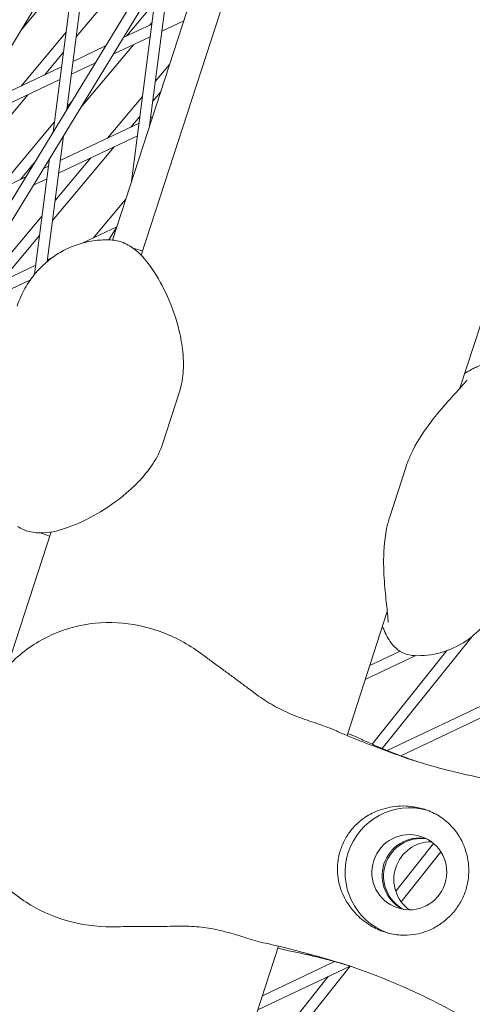
# Model space of a CAD drawing. Units: millimetres. Extents: x -4811 to 3814, y -4632 to 3814.
# Drawn here: x -1237 to -1174, y 1096 to 1234 of the extents above; entities that cross this region are included whole.
import ezdxf

# ---------------------------------------------------------------- set-up
doc = ezdxf.new("R2010")
doc.units = ezdxf.units.MM
doc.linetypes.add('STRICHPUNKT', pattern=[25.4, 12.7, -6.35, 0, -6.35])
doc.layers.add('DNA Tower XL.03', color=252, linetype='Continuous', plot=False)
doc.layers.add('SICHER-MIN', color=7, linetype='STRICHPUNKT')

msp = doc.modelspace()

# ---------------------------------------------------------------- linework, layer by layer
at = {"layer": 'DNA Tower XL.03', "color": 7, "linetype": 'Continuous', "lineweight": 0}
for p, q in [((-1110.0831, 1383.0515, 5876.7607), (-1175.2714, 1182.4225, 5876.7607)), ((-1168.5002, 1358.5936, 5876.7607), (-1219.7087, 1200.9897, 5876.7607)), ((-1184.3525, 1324.2297, 5876.7607), (-1223.7087, 1203.1036, 5876.7607)), ((-1188.4195, 1311.7125, 5876.7607), (-1784.3281, 327.7502, 5876.7607)), ((-1203.7754, 1264.452, 5876.7607), (-1789.5696, 303.4072, 5876.7607)), ((-1205.7808, 1258.2799, 5876.7607), (-1788.2625, 302.6695, 5876.7607)), ((-1230.0725, 1221.3094, 5876.7607), (-1226.5124, 1248.8137, 5876.7607)), ((-1231.9928, 1218.159, 5876.7607), (-1228.4361, 1245.6373, 5876.7607)), ((-1228.7616, 1231.4371, 5876.7607), (-1217.5132, 1244.893, 5876.7607)), ((-1218.5374, 1219.0192, 5876.7607), (-1215.5247, 1242.2942, 5876.7607)), ((-1221.0514, 1211.2818, 5876.7607), (-1217.445, 1239.1438, 5876.7607)), ((-1236.5281, 1232.2758, 5876.7607), (-1231.5621, 1238.2295, 5876.7607)), ((-1221.7333, 1231.565, 5876.7607), (-1217.822, 1236.2312, 5876.7607)), ((-1218.4844, 1233.1059, 5876.7607), (-1218.1795, 1233.4697, 5876.7607)), ((-1213.7738, 1233.68, 5876.7607), (-1216.8272, 1232.2318, 5876.7607)), ((-1236.4416, 1224.5887, 5876.7607), (-1230.193, 1232.0635, 5876.7607)), ((-1218.2097, 1233.2362, 5876.7607), (-1222.1994, 1231.3439, 5876.7607)), ((-1218.4386, 1231.4674, 5876.7607), (-1223.6229, 1229.0085, 5876.7607)), ((-1233.2021, 1226.1253, 5876.7607), (-1230.5512, 1229.2963, 5876.7607)), ((-1224.6705, 1230.1718, 5876.7607), (-1229.2037, 1228.0217, 5876.7607)), ((-1228.1655, 1221.556, 5876.7607), (-1220.7943, 1230.3502, 5876.7607)), ((-1230.8151, 1227.2574, 5876.7607), (-1241.8091, 1222.0429, 5876.7607)), ((-1226.094, 1227.8365, 5876.7607), (-1229.4326, 1226.2529, 5876.7607)), ((-1217.7325, 1225.2378, 5876.7607), (-1215.7511, 1227.5947, 5876.7607)), ((-1231.0441, 1225.4886, 5876.7607), (-1242.038, 1220.2741, 5876.7607)), ((-1218.0891, 1222.4826, 5876.7607), (-1216.9856, 1223.7953, 5876.7607)), ((-1242.7607, 1214.6908, 5876.7607), (-1235.5017, 1223.3744, 5876.7607)), ((-1230.0256, 1221.6719, 5876.7607), (-1229.3876, 1222.4331, 5876.7607)), ((-1224.3907, 1217.318, 5876.7607), (-1219.5202, 1223.1113, 5876.7607)), ((-1221.1314, 1218.8639, 5876.7607), (-1219.8769, 1220.3561, 5876.7607)), ((-1218.1245, 1220.29, 5876.7607), (-1218.3892, 1220.1645, 5876.7607)), ((-1239.8019, 1210.0084, 5876.7607), (-1231.8143, 1219.5378, 5876.7607)), ((-1220.0006, 1219.4002, 5876.7607), (-1230.9946, 1214.1857, 5876.7607)), ((-1232.8182, 1200.0965, 5876.7607), (-1230.5461, 1217.6504, 5876.7607)), ((-1220.2295, 1217.6314, 5876.7607), (-1231.2235, 1212.4169, 5876.7607)), ((-1232.0738, 1205.848, 5876.7607), (-1223.4527, 1216.1027, 5876.7607)), ((-1234.5595, 1198.329, 5876.7607), (-1232.4664, 1214.5, 5876.7607)), ((-1231.7171, 1208.6032, 5876.7607), (-1226.712, 1214.5568, 5876.7607)), ((-1236.553, 1211.5493, 5876.7607), (-1234.6051, 1213.8732, 5876.7607)), ((-1232.606, 1213.4214, 5876.7607), (-1233.3344, 1213.0759, 5876.7607)), ((-1235.8055, 1211.9038, 5876.7607), (-1243.6, 1208.2069, 5876.7607)), ((-1232.835, 1211.6526, 5876.7607), (-1234.7579, 1210.7406, 5876.7607)), ((-1226.4044, 1203.3763, 5876.7607), (-1221.8752, 1208.7464, 5876.7607)), ((-1242.5491, 1195.7187, 5876.7607), (-1233.5049, 1206.4767, 5876.7607)), ((-1223.1128, 1204.9375, 5876.7607), (-1227.8433, 1202.6938, 5876.7607)), ((-1223.1459, 1204.8357, 5876.7607), (-1224.1961, 1203.1285, 5876.7607)), ((-1223.1338, 1204.9275, 5876.7607), (-1223.105, 1204.9617, 5876.7607)), ((-1239.2898, 1197.2646, 5876.7607), (-1233.8615, 1203.7215, 5876.7607)), ((-1232.038, 1200.7042, 5876.7607), (-1232.7855, 1200.3497, 5876.7607)), ((-1234.3969, 1199.5854, 5876.7607), (-1244.4695, 1194.8079, 5876.7607)), ((-1235.1392, 1197.5731, 5876.7607), (-1245.6198, 1192.6021, 5876.7607)), ((-1216.676, 1174.768, 5876.7607), (-1214.3875, 1181.8111, 5876.7607)), ((-1182.7607, 1171.5349, 5876.7607), (-1185.0492, 1164.4919, 5876.7607)), ((-1232.2538, 1162.3799, 5876.7607), (-1238.3769, 1143.535, 5876.7607)), ((-1140.5111, 1153.2099, 5876.7607), (-1185.4168, 1131.9109, 5876.7607)), ((-1185.3897, 1151.2815, 5876.7607), (-1191.0076, 1133.9915, 5876.7607)), ((-1141.1488, 1151.2473, 5876.7607), (-1183.4917, 1131.1638, 5876.7607)), ((-1186.0834, 1132.1829, 5876.7607), (-1173.5694, 1147.8079, 5876.7607)), ((-1183.6144, 1145.7524, 5876.7607), (-1187.837, 1143.7495, 5876.7607)), ((-1187.5174, 1132.792, 5876.7607), (-1177.0708, 1145.8355, 5876.7607)), ((-1181.4278, 1145.1293, 5876.7607), (-1188.4747, 1141.7869, 5876.7607)), ((-1184.211, 1112.2679, 5876.7607), (-1178.9312, 1118.93, 5876.7607)), ((-1183.4575, 1110.8037, 5876.7607), (-1177.928, 1117.7808, 5876.7607)), ((-1200.5553, 1104.6069, 5876.7607), (-1413.2145, 450.109, 5876.7607)), ((-1204.9477, 1083.6876, 5876.7607), (-1190.5765, 1101.8211, 5876.7607)), ((-1190.5879, 1101.8249, 5876.7607), (-1203.4398, 1095.7292, 5876.7607)), ((-1192.7503, 1102.4594, 5876.7607), (-1202.8021, 1097.6918, 5876.7607)), ((-1207.6933, 1082.6381, 5876.7607), (-1193.6315, 1100.3813, 5876.7607))]:
    msp.add_line(p, q, dxfattribs=at)
at = {"layer": 'DNA Tower XL.03', "color": 7, "linetype": 'Continuous', "lineweight": 0, "extrusion": (0, 0, -1)}
for centre, major_axis, start_param, end_param in [((-1153.6395, 1216.015, 5876.7607), (-27.8115, -85.5951), 0.00648423, 0.0640603), ((-1153.435, 1215.9485, 5876.7607), (-27.8115, -85.5951), 0.00766815, 0.0640603), ((-1180.8873, 1114.4598, 5876.7607), (-1.6223, -4.993), 0.14469362, 2.99689904), ((-1180.6828, 1114.3933, 5876.7607), (-1.6223, -4.993), 0.16554278, 2.97604987), ((-1218.5361, 1016.284, 5876.7607), (27.8115, 85.5951), -0.06406028, -0.00648418), ((-1218.3316, 1016.2176, 5876.7607), (27.8115, 85.5951), -0.06406028, -0.0076681)]:
    msp.add_ellipse(centre, major_axis=major_axis, ratio=0.99420345, start_param=start_param, end_param=end_param, dxfattribs=at)
at = {"layer": 'DNA Tower XL.03', "color": 7, "linetype": 'Continuous', "lineweight": 0}
for centre, major_axis, start_param, end_param in [((-1182.3189, 1114.9249, 5876.7607), (2.7812, 8.5595), 0.03769764, 3.10389501), ((-1182.3189, 1114.9249, 5876.7607), (-1.6223, -4.993), -3.14159265, 3.14159265), ((-1179.2513, 1113.9282, 5876.7607), (1.6223, 4.993), 0.31411718, 2.82747547)]:
    msp.add_ellipse(centre, major_axis=major_axis, ratio=0.99420345, start_param=start_param, end_param=end_param, dxfattribs=at)
for points, knots in [([(-1100.0365, 1417.5641, 5876.7607), (-1117.141, 1403.3896, 5876.7607), (-1133.9405, 1389.0693, 5876.7607), (-1166.925, 1360.1423, 5876.7607), (-1183.1101, 1345.5355, 5876.7607), (-1214.8618, 1316.0408, 5876.7607), (-1230.4284, 1301.1528, 5876.7607), (-1260.9398, 1271.1008, 5876.7607), (-1275.8844, 1255.9368, 5876.7607), (-1305.1484, 1225.338, 5876.7607), (-1319.4676, 1209.9031, 5876.7607), (-1333.4727, 1194.3353, 5876.7607)], [2.667816087, 2.667816087, 2.667816087, 2.667816087, 2.6856054841, 2.6856054841, 2.7033948813, 2.7033948813, 2.7211842784, 2.7211842784, 2.7389736755, 2.7389736755, 2.7567630726, 2.7567630726, 2.7567630726, 2.7567630726]), ([(-1233.8485, 1199.1298, 5876.7607), (-1233.4228, 1199.5745, 5876.7607), (-1232.9332, 1200.0236, 5876.7607), (-1231.8195, 1200.8813, 5876.7607), (-1231.1948, 1201.289, 5876.7607), (-1229.841, 1202.003, 5876.7607), (-1229.1123, 1202.3081, 5876.7607), (-1227.6197, 1202.7761, 5876.7607), (-1226.8571, 1202.9387, 5876.7607), (-1225.3737, 1203.1247, 5876.7607), (-1224.6537, 1203.149, 5876.7607), (-1223.9748, 1203.1215, 5876.7607)], [46.23474174, 46.23474174, 46.23474174, 46.23474174, 46.69837235, 46.69837235, 47.16200297, 47.16200297, 47.62563358, 47.62563358, 48.08926419, 48.08926419, 48.55289481, 48.55289481, 48.55289481, 48.55289481]), ([(-1223.9748, 1203.1215, 5876.7607), (-1223.3155, 1203.0947, 5876.7607), (-1222.7289, 1202.9416, 5876.7607), (-1221.5363, 1202.4685, 5876.7607), (-1221.007, 1202.114, 5876.7607), (-1219.5596, 1200.9562, 5876.7607), (-1218.8339, 1200.0517, 5876.7607), (-1217.3796, 1197.9049, 5876.7607), (-1216.6878, 1196.6467, 5876.7607), (-1215.4098, 1193.7739, 5876.7607), (-1214.8305, 1192.1827, 5876.7607), (-1214.1846, 1189.4867, 5876.7607), (-1214.0063, 1188.5318, 5876.7607), (-1213.8199, 1186.7, 5876.7607), (-1213.7825, 1185.8576, 5876.7607), (-1213.8804, 1183.9772, 5876.7607), (-1214.0277, 1182.9184, 5876.7607), (-1214.3875, 1181.8111, 5876.7607)], [4.58686595, 4.58686595, 4.58686595, 4.58686595, 6.17560651, 6.17560651, 8.42787389, 8.42787389, 13.26545581, 13.26545581, 18.40029709, 18.40029709, 23.53513837, 23.53513837, 26.102559, 26.102559, 28.10767169, 28.10767169, 30.26107233, 30.26107233, 30.26107233, 30.26107233]), ([(-1236.9995, 1193.8929, 5876.7607), (-1236.8531, 1194.3435, 5876.7607), (-1236.6854, 1194.7774, 5876.7607), (-1236.3181, 1195.6042, 5876.7607), (-1236.1186, 1195.997, 5876.7607), (-1235.6982, 1196.7385, 5876.7607), (-1235.4775, 1197.0872, 5876.7607), (-1235.0244, 1197.7413, 5876.7607), (-1234.7919, 1198.0467, 5876.7607), (-1234.3224, 1198.6172, 5876.7607), (-1234.0853, 1198.8824, 5876.7607), (-1233.8485, 1199.1298, 5876.7607)], [167.4972961, 167.4972961, 167.4972961, 167.4972961, 167.95472167, 167.95472167, 168.41214724, 168.41214724, 168.86957281, 168.86957281, 169.32699838, 169.32699838, 169.78442395, 169.78442395, 169.78442395, 169.78442395]), ([(-1174.2392, 1184.7018, 5876.7607), (-1174.0433, 1184.8222, 5876.7607), (-1173.8517, 1184.9342, 5876.7607), (-1173.4677, 1185.1449, 5876.7607), (-1173.2761, 1185.2434, 5876.7607), (-1172.8636, 1185.4337, 5876.7607), (-1172.6453, 1185.5261, 5876.7607), (-1172.0919, 1185.7073, 5876.7607), (-1171.7692, 1185.8087, 5876.7607), (-1170.8763, 1185.8738, 5876.7607), (-1170.4322, 1185.8821, 5876.7607), (-1169.4534, 1185.6237, 5876.7607), (-1169.0182, 1185.4535, 5876.7607), (-1168.5817, 1185.1607, 5876.7607)], [0, 0, 0, 0, 1.241463, 1.241463, 2.48292601, 2.48292601, 3.72438901, 3.72438901, 4.96585202, 4.96585202, 5.7371945, 5.7371945, 6.20731502, 6.20731502, 6.20731502, 6.20731502]), ([(-1174.5935, 1184.5088, 5876.7607), (-1174.578, 1184.5163, 5876.7607), (-1174.5628, 1184.5239, 5876.7607), (-1174.4282, 1184.5911, 5876.7607), (-1174.3262, 1184.6483, 5876.7607), (-1174.2392, 1184.7018, 5876.7607)], [6.3041937, 6.3041937, 6.3041937, 6.3041937, 6.50789832, 6.50789832, 8.1348729, 8.1348729, 8.1348729, 8.1348729]), ([(-1174.2777, 1183.5762, 5876.7607), (-1174.2777, 1183.5761, 5876.7607), (-1174.2791, 1183.5741, 5876.7607), (-1174.299, 1183.5464, 5876.7607), (-1174.3727, 1183.4499, 5876.7607), (-1174.6731, 1183.0901, 5876.7607), (-1174.9694, 1182.7559, 5876.7607), (-1175.8445, 1181.7898, 5876.7607), (-1176.4932, 1181.0867, 5876.7607), (-1177.949, 1179.4271, 5876.7607), (-1178.7598, 1178.4721, 5876.7607), (-1180.4597, 1176.1722, 5876.7607), (-1181.3625, 1174.8445, 5876.7607), (-1182.3684, 1172.6218, 5876.7607), (-1182.5786, 1172.0956, 5876.7607), (-1182.7607, 1171.5349, 5876.7607)], [10.49969888, 10.49969888, 10.49969888, 10.49969888, 10.77128425, 10.77128425, 12.63480755, 12.63480755, 15.82020245, 15.82020245, 20.21504517, 20.21504517, 24.6098879, 24.6098879, 29.00473062, 29.00473062, 30.26107233, 30.26107233, 30.26107233, 30.26107233]), ([(-1236.9582, 1163.1629, 5876.7607), (-1236.409, 1162.7969, 5876.7607), (-1235.846, 1162.5768, 5876.7607), (-1234.606, 1162.2584, 5876.7607), (-1233.9682, 1162.2331, 5876.7607), (-1232.1092, 1162.3201, 5876.7607), (-1230.9964, 1162.6251, 5876.7607), (-1228.58, 1163.4968, 5876.7607), (-1227.2647, 1164.1139, 5876.7607), (-1224.5385, 1165.6881, 5876.7607), (-1223.1365, 1166.6335, 5876.7607), (-1221.0313, 1168.4318, 5876.7607), (-1220.3248, 1169.1, 5876.7607), (-1219.0978, 1170.4702, 5876.7607), (-1218.5717, 1171.1288, 5876.7607), (-1217.5381, 1172.7183, 5876.7607), (-1217.0358, 1173.6607, 5876.7607), (-1216.676, 1174.768, 5876.7607)], [-25.66458513, -25.66458513, -25.66458513, -25.66458513, -24.07467881, -24.07467881, -21.81190061, -21.81190061, -16.99722335, -16.99722335, -11.86430632, -11.86430632, -6.7313893, -6.7313893, -4.16493078, -4.16493078, -2.15359869, -2.15359869, 0, 0, 0, 0]), ([(-1185.2639, 1149.7641, 5876.7607), (-1185.2639, 1149.7642, 5876.7607), (-1185.2638, 1149.7665, 5876.7607), (-1185.2637, 1149.8, 5876.7607), (-1185.2665, 1149.9206, 5876.7607), (-1185.2976, 1150.384, 5876.7607), (-1185.3408, 1150.8291, 5876.7607), (-1185.4817, 1152.1327, 5876.7607), (-1185.5936, 1153.0859, 5876.7607), (-1185.7954, 1155.2807, 5876.7607), (-1185.89, 1156.53, 5876.7607), (-1185.9133, 1159.3894, 5876.7607), (-1185.8634, 1160.9927, 5876.7607), (-1185.3703, 1163.383, 5876.7607), (-1185.2312, 1163.9315, 5876.7607), (-1185.0492, 1164.4919, 5876.7607)], [-19.75173073, -19.75173073, -19.75173073, -19.75173073, -19.48470484, -19.48470484, -17.62503186, -17.62503186, -14.42908325, -14.42908325, -10.03792074, -10.03792074, -5.64675822, -5.64675822, -1.25559571, -1.25559571, 0, 0, 0, 0]), ([(-1181.5871, 1145.1341, 5876.7607), (-1180.4531, 1145.0915, 5876.7607), (-1179.1618, 1145.2143, 5876.7607), (-1176.6464, 1145.9223, 5876.7607), (-1175.4402, 1146.4905, 5876.7607), (-1173.3686, 1147.8858, 5876.7607), (-1172.52, 1148.7054, 5876.7607), (-1171.231, 1150.2644, 5876.7607), (-1170.7798, 1151.0038, 5876.7607), (-1170.1093, 1152.3102, 5876.7607), (-1169.8878, 1152.8816, 5876.7607), (-1169.7172, 1153.398, 5876.7607), (-1169.7112, 1153.4163, 5876.7607), (-1169.7053, 1153.4345, 5876.7607)], [19.546499987, 19.546499987, 19.546499987, 19.546499987, 19.655529815, 19.655529815, 19.76052409, 19.76052409, 19.869553919, 19.869553919, 19.978583748, 19.978583748, 20.087613577, 20.087613577, 20.09164913, 20.09164913, 20.09164913, 20.09164913]), ([(-1211.4197, 1145.4715, 5876.7607), (-1213.1427, 1146.745, 5876.7607), (-1215.0555, 1147.7706, 5876.7607), (-1219.0173, 1149.1961, 5876.7607), (-1221.0228, 1149.6033, 5876.7607), (-1225.1168, 1149.8322, 5876.7607), (-1227.18, 1149.6214, 5876.7607), (-1231.2329, 1148.562, 5876.7607), (-1233.2197, 1147.6624, 5876.7607), (-1236.8003, 1145.2335, 5876.7607), (-1238.4321, 1143.7201, 5876.7607), (-1240.5139, 1140.6904, 5876.7607), (-1241.1708, 1139.5122, 5876.7607), (-1241.6327, 1138.0905, 5876.7607)], [0, 0, 0, 0, 5.27121312, 5.27121312, 10.39088444, 10.39088444, 15.74258076, 15.74258076, 21.53422542, 21.53422542, 27.29425117, 27.29425117, 30.26107233, 30.26107233, 30.26107233, 30.26107233]), ([(-1186.0676, 1149.1952, 5876.7607), (-1186.0595, 1149.18, 5876.7607), (-1186.0516, 1149.1649, 5876.7607), (-1185.9823, 1149.0315, 5876.7607), (-1185.9333, 1148.9252, 5876.7607), (-1185.8944, 1148.8308, 5876.7607)], [-1.83125426, -1.83125426, -1.83125426, -1.83125426, -1.62731693, -1.62731693, 0, 0, 0, 0]), ([(-1185.8944, 1148.8308, 5876.7607), (-1185.8068, 1148.6185, 5876.7607), (-1185.7179, 1148.4159, 5876.7607), (-1185.5308, 1148.0192, 5876.7607), (-1185.4332, 1147.8257, 5876.7607), (-1185.2099, 1147.4272, 5876.7607), (-1185.0871, 1147.2233, 5876.7607), (-1184.7442, 1146.7501, 5876.7607), (-1184.5415, 1146.4777, 5876.7607), (-1183.8553, 1145.9007, 5876.7607), (-1183.5, 1145.6339, 5876.7607), (-1182.5588, 1145.2705, 5876.7607), (-1182.1088, 1145.1538, 5876.7607), (-1181.5871, 1145.1341, 5876.7607)], [-30.23875943, -30.23875943, -30.23875943, -30.23875943, -28.99874376, -28.99874376, -27.7587281, -27.7587281, -26.51871243, -26.51871243, -25.27869676, -25.27869676, -24.50839729, -24.50839729, -24.03868109, -24.03868109, -24.03868109, -24.03868109]), ([(-1204.8766, 1140.6357, 5876.7607), (-1205.3158, 1140.9735, 5876.7607), (-1205.7553, 1141.304, 5876.7607), (-1206.6323, 1141.9565, 5876.7607), (-1207.0697, 1142.2783, 5876.7607), (-1207.9429, 1142.9184, 5876.7607), (-1208.3787, 1143.2369, 5876.7607), (-1209.249, 1143.8738, 5876.7607), (-1209.6834, 1144.1921, 5876.7607), (-1210.5516, 1144.8305, 5876.7607), (-1210.9854, 1145.1505, 5876.7607), (-1211.4197, 1145.4715, 5876.7607)], [0, 0, 0, 0, 1.62697458, 1.62697458, 3.25394916, 3.25394916, 4.88092374, 4.88092374, 6.50789832, 6.50789832, 8.1348729, 8.1348729, 8.1348729, 8.1348729]), ([(-1192.704, 1134.7201, 5876.7607), (-1193.5967, 1135.1134, 5876.7607), (-1194.4539, 1135.4093, 5876.7607), (-1196.1252, 1135.9786, 5876.7607), (-1196.9374, 1136.2481, 5876.7607), (-1198.5294, 1136.8439, 5876.7607), (-1199.3088, 1137.1695, 5876.7607), (-1200.8629, 1137.9353, 5876.7607), (-1201.6389, 1138.3763, 5876.7607), (-1203.2264, 1139.4039, 5876.7607), (-1204.0377, 1139.9907, 5876.7607), (-1204.8766, 1140.6357, 5876.7607)], [0, 0, 0, 0, 3.49329525, 3.49329525, 6.9865905, 6.9865905, 10.47988575, 10.47988575, 13.973181, 13.973181, 17.46647625, 17.46647625, 17.46647625, 17.46647625]), ([(-1187.022, 1132.4322, 5876.7607), (-1187.1174, 1132.4649, 5876.7607), (-1187.297, 1132.5288, 5876.7607), (-1187.7623, 1132.7004, 5876.7607), (-1188.0508, 1132.8088, 5876.7607), (-1188.7277, 1133.0691, 5876.7607), (-1189.1182, 1133.2218, 5876.7607), (-1189.9943, 1133.5724, 5876.7607), (-1190.4797, 1133.7704, 5876.7607), (-1191.5335, 1134.2116, 5876.7607), (-1192.1017, 1134.4548, 5876.7607), (-1192.704, 1134.7201, 5876.7607)], [4.99228487, 4.99228487, 4.99228487, 4.99228487, 8.1626098, 8.1626098, 11.33293473, 11.33293473, 14.50325966, 14.50325966, 17.67358459, 17.67358459, 20.84390952, 20.84390952, 20.84390952, 20.84390952]), ([(-1181.3065, 1130.3827, 5876.7607), (-1181.5647, 1130.4709, 5876.7607), (-1181.8218, 1130.5602, 5876.7607), (-1182.7215, 1130.8775, 5876.7607), (-1183.3583, 1131.1111, 5876.7607), (-1184.6172, 1131.5907, 5876.7607), (-1185.2394, 1131.8367, 5876.7607), (-1186.4688, 1132.3404, 5876.7607), (-1187.0759, 1132.598, 5876.7607), (-1188.2747, 1133.1242, 5876.7607), (-1188.8663, 1133.3927, 5876.7607), (-1189.4499, 1133.6662, 5876.7607)], [69.0919905, 69.0919905, 69.0919905, 69.0919905, 70.10282343, 70.10282343, 72.64428541, 72.64428541, 75.18574738, 75.18574738, 77.72720935, 77.72720935, 80.26867133, 80.26867133, 80.26867133, 80.26867133]), ([(-1223.8168, 1107.3173, 5876.7607), (-1225.9595, 1107.2997, 5876.7607), (-1228.1301, 1107.5988, 5876.7607), (-1232.1662, 1108.7752, 5876.7607), (-1234.0375, 1109.63, 5876.7607), (-1237.488, 1111.8618, 5876.7607), (-1239.0169, 1113.2327, 5876.7607), (-1241.6747, 1116.4816, 5876.7607), (-1242.7448, 1118.3686, 5876.7607), (-1244.2103, 1122.4288, 5876.7607), (-1244.64, 1124.6107, 5876.7607), (-1244.5448, 1128.2783, 5876.7607), (-1244.3829, 1129.6264, 5876.7607), (-1243.9212, 1131.0474, 5876.7607)], [-30.23875943, -30.23875943, -30.23875943, -30.23875943, -24.96689543, -24.96689543, -19.83160109, -19.83160109, -14.48570697, -14.48570697, -8.72319273, -8.72319273, -2.96539455, -2.96539455, 0, 0, 0, 0]), ([(-1152.1748, 1126.3946, 5876.7607), (-1154.1836, 1126.3247, 5876.7607), (-1156.2112, 1126.327, 5876.7607), (-1160.287, 1126.4792, 5876.7607), (-1162.3353, 1126.6292, 5876.7607), (-1166.4333, 1127.0766, 5876.7607), (-1168.483, 1127.3741, 5876.7607), (-1172.564, 1128.1125, 5876.7607), (-1174.5951, 1128.5534, 5876.7607), (-1178.6177, 1129.5703, 5876.7607), (-1180.6091, 1130.1463, 5876.7607), (-1182.5713, 1130.7839, 5876.7607)], [32.28847024, 32.28847024, 32.28847024, 32.28847024, 39.34304848, 39.34304848, 46.39762672, 46.39762672, 53.45220497, 53.45220497, 60.50678321, 60.50678321, 67.56136146, 67.56136146, 67.56136146, 67.56136146]), ([(-1190.3219, 1120.9279, 5876.7607), (-1189.9001, 1121.4363, 5876.7607), (-1189.4254, 1121.8845, 5876.7607), (-1188.3184, 1122.7232, 5876.7607), (-1187.6765, 1123.0899, 5876.7607), (-1186.149, 1123.746, 5876.7607), (-1185.2318, 1123.9874, 5876.7607), (-1183.7927, 1124.1538, 5876.7607), (-1183.2794, 1124.174, 5876.7607), (-1182.3268, 1124.1355, 5876.7607), (-1181.8887, 1124.0889, 5876.7607), (-1181.1674, 1123.9605, 5876.7607), (-1180.885, 1123.8971, 5876.7607), (-1180.341, 1123.7481, 5876.7607), (-1180.0804, 1123.6644, 5876.7607), (-1179.4855, 1123.4433, 5876.7607), (-1179.1561, 1123.2985, 5876.7607), (-1178.1729, 1122.7933, 5876.7607), (-1177.5629, 1122.3756, 5876.7607), (-1176.1893, 1121.1549, 5876.7607), (-1175.5173, 1120.2771, 5876.7607), (-1174.5296, 1118.3269, 5876.7607), (-1174.2157, 1117.2743, 5876.7607), (-1174.0872, 1116.1804, 5876.7607)], [-22.02356972, -22.02356972, -22.02356972, -22.02356972, -20.02388015, -20.02388015, -17.69985061, -17.69985061, -14.68880484, -14.68880484, -13.06791847, -13.06791847, -11.70387013, -11.70387013, -10.82098434, -10.82098434, -9.99275573, -9.99275573, -8.90783668, -8.90783668, -6.66639579, -6.66639579, -3.30437961, -3.30437961, 0, 0, 0, 0]), ([(-1192.322, 1114.7724, 5876.7607), (-1192.3558, 1115.2984, 5876.7607), (-1192.3422, 1115.8275, 5876.7607), (-1192.2148, 1116.932, 5876.7607), (-1192.0877, 1117.5043, 5876.7607), (-1191.7363, 1118.5858, 5876.7607), (-1191.4997, 1119.1289, 5876.7607), (-1190.9515, 1120.0963, 5876.7607), (-1190.6546, 1120.527, 5876.7607), (-1190.3219, 1120.9279, 5876.7607)], [24.31975455, 24.31975455, 24.31975455, 24.31975455, 25.81690468, 25.81690468, 27.51362598, 27.51362598, 29.2284692, 29.2284692, 30.70969002, 30.70969002, 30.70969002, 30.70969002]), ([(-1174.0872, 1116.1804, 5876.7607), (-1174.0744, 1116.0719, 5876.7607), (-1174.0636, 1115.9632, 5876.7607), (-1174.0068, 1115.2572, 5876.7607), (-1174.0194, 1114.6548, 5876.7607), (-1174.1607, 1113.4808, 5876.7607), (-1174.2893, 1112.9092, 5876.7607), (-1174.4637, 1112.3726, 5876.7607), (-1174.638, 1111.836, 5876.7607), (-1174.8699, 1111.2979, 5876.7607), (-1175.4457, 1110.2651, 5876.7607), (-1175.7896, 1109.7704, 5876.7607), (-1176.2505, 1109.2326, 5876.7607), (-1176.3232, 1109.151, 5876.7607), (-1176.3972, 1109.0707, 5876.7607)], [51.33341698, 51.33341698, 51.33341698, 51.33341698, 51.6421617, 51.6421617, 53.33479371, 53.33479371, 55.02742571, 55.02742571, 55.02742571, 56.72005772, 56.72005772, 58.41268973, 58.41268973, 58.72143444, 58.72143444, 58.72143444, 58.72143444]), ([(-1176.3972, 1109.0707, 5876.7607), (-1176.7674, 1108.6697, 5876.7607), (-1177.1698, 1108.3021, 5876.7607), (-1178.0721, 1107.6122, 5876.7607), (-1178.5735, 1107.3002, 5876.7607), (-1179.9316, 1106.6293, 5876.7607), (-1180.8185, 1106.3519, 5876.7607), (-1182.3292, 1106.1349, 5876.7607), (-1182.9311, 1106.1111, 5876.7607), (-1183.8807, 1106.172, 5876.7607), (-1184.2239, 1106.2144, 5876.7607), (-1184.8717, 1106.3327, 5876.7607), (-1185.1744, 1106.4044, 5876.7607), (-1185.6908, 1106.5546, 5876.7607), (-1185.9054, 1106.6258, 5876.7607), (-1186.3367, 1106.7861, 5876.7607), (-1186.5524, 1106.8757, 5876.7607), (-1187.0816, 1107.1183, 5876.7607), (-1187.3884, 1107.28, 5876.7607), (-1188.413, 1107.8907, 5876.7607), (-1189.0719, 1108.4121, 5876.7607), (-1190.5501, 1109.9076, 5876.7607), (-1191.2806, 1111.0025, 5876.7607), (-1192.0642, 1113.0224, 5876.7607), (-1192.2645, 1113.8804, 5876.7607), (-1192.322, 1114.7724, 5876.7607)], [-21.83254365, -21.83254365, -21.83254365, -21.83254365, -20.205898, -20.205898, -18.43000417, -18.43000417, -15.62206169, -15.62206169, -13.8079786, -13.8079786, -12.77320167, -12.77320167, -11.84262589, -11.84262589, -11.16399331, -11.16399331, -10.45829775, -10.45829775, -9.39814585, -9.39814585, -6.78299299, -6.78299299, -2.69158768, -2.69158768, 0, 0, 0, 0]), ([(-1215.6809, 1107.3835, 5876.7607), (-1216.2349, 1107.3684, 5876.7607), (-1216.7849, 1107.3593, 5876.7607), (-1217.8788, 1107.347, 5876.7607), (-1218.4226, 1107.3438, 5876.7607), (-1219.5057, 1107.3391, 5876.7607), (-1220.0448, 1107.3376, 5876.7607), (-1221.1221, 1107.3339, 5876.7607), (-1221.6604, 1107.3317, 5876.7607), (-1222.7376, 1107.3256, 5876.7607), (-1223.2766, 1107.3217, 5876.7607), (-1223.8168, 1107.3173, 5876.7607)], [-8.13658463, -8.13658463, -8.13658463, -8.13658463, -6.5092677, -6.5092677, -4.88195078, -4.88195078, -3.25463385, -3.25463385, -1.62731693, -1.62731693, 0, 0, 0, 0]), ([(-1202.356, 1105.0145, 5876.7607), (-1203.3093, 1105.221, 5876.7607), (-1204.1786, 1105.486, 5876.7607), (-1205.8643, 1106.0076, 5876.7607), (-1206.6791, 1106.2667, 5876.7607), (-1208.3175, 1106.7205, 5876.7607), (-1209.1389, 1106.915, 5876.7607), (-1210.8464, 1107.2091, 5876.7607), (-1211.7334, 1107.3083, 5876.7607), (-1213.6214, 1107.4101, 5876.7607), (-1214.6231, 1107.4123, 5876.7607), (-1215.6809, 1107.3835, 5876.7607)], [-24.16117139, -24.16117139, -24.16117139, -24.16117139, -20.66797461, -20.66797461, -17.17477784, -17.17477784, -13.68158106, -13.68158106, -10.18838429, -10.18838429, -6.69518751, -6.69518751, -6.69518751, -6.69518751]), ([(-1196.4143, 1103.5256, 5876.7607), (-1196.5105, 1103.5552, 5876.7607), (-1196.6928, 1103.6089, 5876.7607), (-1197.1681, 1103.743, 5876.7607), (-1197.4635, 1103.8244, 5876.7607), (-1198.1652, 1104.0121, 5876.7607), (-1198.5717, 1104.1183, 5876.7607), (-1199.4879, 1104.3499, 5876.7607), (-1199.9976, 1104.4752, 5876.7607), (-1201.1102, 1104.7379, 5876.7607), (-1201.713, 1104.8752, 5876.7607), (-1202.356, 1105.0145, 5876.7607)], [4.99614563, 4.99614563, 4.99614563, 4.99614563, 8.16544316, 8.16544316, 11.33474068, 11.33474068, 14.5040382, 14.5040382, 17.67333573, 17.67333573, 20.84263325, 20.84263325, 20.84263325, 20.84263325]), ([(-1199.1039, 1103.9543, 5876.7607), (-1198.4711, 1103.8326, 5876.7607), (-1197.8347, 1103.7022, 5876.7607), (-1196.5558, 1103.4233, 5876.7607), (-1195.9132, 1103.2749, 5876.7607), (-1194.6226, 1102.9597, 5876.7607), (-1193.9747, 1102.793, 5876.7607), (-1192.6742, 1102.441, 5876.7607), (-1192.0217, 1102.2558, 5876.7607), (-1191.1071, 1101.9836, 5876.7607), (-1190.8466, 1101.9047, 5876.7607), (-1190.5858, 1101.8242, 5876.7607)], [38.63248463, 38.63248463, 38.63248463, 38.63248463, 41.17417759, 41.17417759, 43.71587055, 43.71587055, 46.25756351, 46.25756351, 48.79925647, 48.79925647, 49.8103856, 49.8103856, 49.8103856, 49.8103856]), ([(-1191.8448, 1102.2431, 5876.7607), (-1189.8825, 1101.6055, 5876.7607), (-1187.9328, 1100.901, 5876.7607), (-1184.0809, 1099.3593, 5876.7607), (-1182.1786, 1098.5222, 5876.7607), (-1178.443, 1096.7208, 5876.7607), (-1176.6097, 1095.7566, 5876.7607), (-1173.0313, 1093.7098, 5876.7607), (-1171.2862, 1092.6272, 5876.7607), (-1167.8993, 1090.3547, 5876.7607), (-1166.2576, 1089.1648, 5876.7607), (-1164.6735, 1087.9275, 5876.7607)], [51.34094943, 51.34094943, 51.34094943, 51.34094943, 58.39569335, 58.39569335, 65.45043728, 65.45043728, 72.50518121, 72.50518121, 79.55992514, 79.55992514, 86.61466907, 86.61466907, 86.61466907, 86.61466907])]:
    msp.add_open_spline(points, degree=3, knots=knots, dxfattribs=at)
for points in [[(-1219.5206, 1201.5687, 5876.7607), (-1219.9487, 1201.7141, 5876.7607), (-1220.3739, 1201.8361, 5876.7607), (-1220.7936, 1201.9363, 5876.7607)], [(-1232.442, 1161.8009, 5876.7607), (-1232.8738, 1161.935, 5876.7607), (-1233.2895, 1162.0861, 5876.7607), (-1233.6879, 1162.2518, 5876.7607)], [(-1189.4499, 1133.6662, 5876.7607), (-1189.9711, 1133.9105, 5876.7607), (-1190.4561, 1134.0966, 5876.7607), (-1190.9198, 1134.2617, 5876.7607)], [(-1186.8418, 1132.3655, 5876.7607), (-1186.9013, 1132.3892, 5876.7607), (-1186.9614, 1132.4114, 5876.7607), (-1187.022, 1132.4322, 5876.7607)], [(-1186.6373, 1132.2991, 5876.7607), (-1186.7497, 1132.3438, 5876.7607), (-1186.864, 1132.3833, 5876.7607), (-1186.9798, 1132.4175, 5876.7607)], [(-1199.1039, 1103.9543, 5876.7607), (-1199.6688, 1104.063, 5876.7607), (-1200.1709, 1104.1977, 5876.7607), (-1200.643, 1104.3367, 5876.7607)], [(-1196.4143, 1103.5256, 5876.7607), (-1196.3531, 1103.5068, 5876.7607), (-1196.2914, 1103.4895, 5876.7607), (-1196.2293, 1103.4736, 5876.7607)], [(-1196.3716, 1103.5128, 5876.7607), (-1196.2578, 1103.4724, 5876.7607), (-1196.1421, 1103.4371, 5876.7607), (-1196.0248, 1103.4072, 5876.7607)]]:
    msp.add_open_spline(points, degree=3, dxfattribs=at)
at = {"layer": 'SICHER-MIN', "color": 7}
msp.add_circle((0, 0), 3813.9253, dxfattribs=at)

doc.saveas('drawing.dxf')
